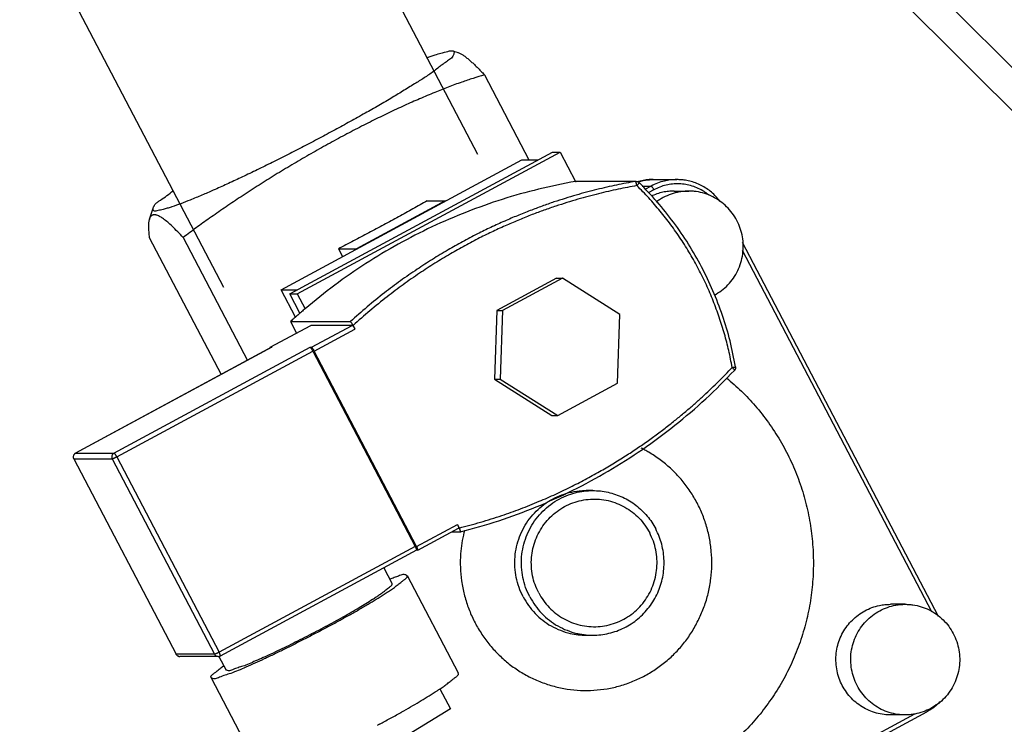
# Model space of a CAD drawing. Extents: x 2427592 to 2504852, y 4983099 to 4996209.
# Drawn here: x 2432576 to 2432587, y 4989541 to 4989549 of the extents above; entities that cross this region are included whole.
import ezdxf

# ---------------------------------------------------------------- set-up
doc = ezdxf.new("R2010")
doc.units = 0
doc.header["$MEASUREMENT"] = 0
doc.layers.get('0').update_dxf_attribs({"linetype": 'CONTINUOUS'})
doc.layers.add('IA - Nuove costruzioni', color=1, linetype='CONTINUOUS')

# ---------------------------------------------------------------- blocks, each defined once
blk = doc.blocks.new('addensatore')
at = {"linetype": 'Continuous'}
for p, q in [((3088.22828, 783.00317), (3088.20915, 782.99284)), ((3088.21058, 782.9931), (3088.22843, 783.00273)), ((3088.29322, 782.98885), (3088.28721, 783.00032)), ((3088.26509, 782.99248), (3088.2724, 782.99694)), ((3088.21167, 782.99319), (3088.21341, 782.99319)), ((3088.26633, 782.99012), (3088.26509, 782.99248)), ((3088.27019, 782.97679), (3088.26418, 782.98826)), ((3088.29229, 782.98632), (3088.29145, 782.98792)), ((3088.26909, 782.97383), (3088.29213, 782.98627)), ((3088.29237, 782.98633), (3088.29688, 782.98633)), ((3088.2928, 782.98606), (3088.29732, 782.98606)), ((3088.30483, 782.96311), (3088.2928, 782.98606)), ((3088.29732, 782.98606), (3088.29733, 782.98606)), ((3088.30934, 782.96311), (3088.29732, 782.98606)), ((3088.30935, 782.9631), (3088.29733, 782.98606)), ((3088.26924, 782.97339), (3088.29228, 782.98583)), ((3088.3043, 782.96287), (3088.29228, 782.98583)), ((3088.24916, 782.98382), (3088.24838, 782.98382)), ((3088.13995, 782.98132), (3088.26615, 782.85513)), ((3088.20777, 782.98162), (3088.23078, 782.93769)), ((3088.20854, 782.98108), (3088.23077, 782.93863)), ((3088.21167, 782.98019), (3088.21341, 782.98019)), ((3088.13681, 782.97943), (3088.26776, 782.84848)), ((3088.27291, 782.97589), (3088.27196, 782.97771)), ((3088.26892, 782.97383), (3088.26413, 782.97125)), ((3088.26907, 782.97339), (3088.26428, 782.97081)), ((3088.26892, 782.97383), (3088.26892, 782.97383)), ((3088.26892, 782.97383), (3088.26909, 782.97383)), ((3088.26907, 782.97339), (3088.28109, 782.95043)), ((3088.28126, 782.95043), (3088.26924, 782.97339)), ((3088.26391, 782.97169), (3088.26391, 782.97169)), ((3088.26495, 782.97169), (3088.26391, 782.97169)), ((3088.26428, 782.97081), (3088.26406, 782.97123)), ((3088.24838, 782.96682), (3088.24916, 782.96682)), ((3088.3043, 782.96287), (3088.28126, 782.95043)), ((3088.30934, 782.96311), (3088.30483, 782.96311)), ((3088.30934, 782.96311), (3088.30935, 782.9631)), ((3088.30935, 782.9631), (3088.30935, 782.9631)), ((3088.30462, 782.96243), (3088.28158, 782.94999)), ((3088.28609, 782.94999), (3088.30914, 782.96243)), ((3088.2861, 782.94999), (3088.30914, 782.96243)), ((3088.30914, 782.96243), (3088.30462, 782.96243)), ((3088.30914, 782.96243), (3088.30914, 782.96243)), ((3088.25249, 782.95802), (3088.24546, 782.95422)), ((3088.25318, 782.95802), (3088.25249, 782.95802)), ((3088.25924, 782.95373), (3088.25249, 782.95802)), ((3088.25993, 782.95373), (3088.25318, 782.95802)), ((3088.24546, 782.95422), (3088.24518, 782.94614)), ((3088.25896, 782.94565), (3088.25924, 782.95373)), ((3088.25993, 782.95373), (3088.25924, 782.95373)), ((3088.25965, 782.94565), (3088.25993, 782.95373)), ((3088.30048, 782.93709), (3088.29204, 782.9532)), ((3088.29649, 782.93709), (3088.28893, 782.95152)), ((3088.28109, 782.95043), (3088.27631, 782.94785)), ((3088.28141, 782.94999), (3088.27662, 782.94741)), ((3088.28158, 782.94999), (3088.28141, 782.94999)), ((3088.28627, 782.94999), (3088.28149, 782.94741)), ((3088.28627, 782.94999), (3088.28149, 782.94741)), ((3088.2861, 782.94999), (3088.28609, 782.94999)), ((3088.28627, 782.94999), (3088.28609, 782.94999)), ((3088.28627, 782.94999), (3088.28627, 782.94999)), ((3088.27653, 782.94742), (3088.27631, 782.94785)), ((3088.28389, 782.94697), (3088.28318, 782.94832)), ((3088.27662, 782.94741), (3088.28149, 782.94741)), ((3088.28389, 782.94697), (3088.27685, 782.94697)), ((3088.28149, 782.94741), (3088.28149, 782.94741)), ((3088.24518, 782.94614), (3088.25193, 782.94186)), ((3088.25193, 782.94186), (3088.25896, 782.94565)), ((3088.25263, 782.94186), (3088.25965, 782.94565)), ((3088.25965, 782.94565), (3088.25896, 782.94565)), ((3088.28309, 782.9437), (3088.28217, 782.94545)), ((3088.28277, 782.94597), (3088.28395, 782.9437)), ((3088.28329, 782.94643), (3088.28497, 782.94322)), ((3088.28309, 782.9437), (3088.25222, 782.92704)), ((3088.28395, 782.9437), (3088.25309, 782.92704)), ((3088.28497, 782.94322), (3088.25671, 782.92796)), ((3088.28497, 782.94322), (3088.28306, 782.94322)), ((3088.28395, 782.9437), (3088.28309, 782.9437)), ((3088.29173, 782.94296), (3088.31346, 782.90146)), ((3088.25263, 782.94186), (3088.25193, 782.94186)), ((3088.27826, 782.93841), (3088.27777, 782.93933)), ((3088.26571, 782.93277), (3088.27614, 782.93841)), ((3088.27612, 782.93844), (3088.27614, 782.93841)), ((3088.27826, 782.93841), (3088.27614, 782.93841)), ((3088.30007, 782.93368), (3088.30047, 782.93495)), ((3088.26571, 782.93277), (3088.26569, 782.93279)), ((3088.26782, 782.93277), (3088.26571, 782.93277)), ((3088.23883, 782.93163), (3088.2371, 782.93163)), ((3088.2412, 782.93148), (3088.24188, 782.93185)), ((3088.24152, 782.93104), (3088.24224, 782.93143)), ((3088.24257, 782.93104), (3088.24152, 782.93104)), ((3088.24336, 782.93049), (3088.24328, 782.93049)), ((3088.24328, 782.93049), (3088.24328, 782.93049)), ((3088.24328, 782.93049), (3088.25031, 782.93049)), ((3088.24336, 782.93049), (3088.2504, 782.93049)), ((3088.25041, 782.93049), (3088.25032, 782.93049)), ((3088.25222, 782.92704), (3088.25041, 782.93049)), ((3088.24129, 782.93028), (3088.23851, 782.93028)), ((3088.25309, 782.92704), (3088.25222, 782.92704)), ((3088.25671, 782.92796), (3088.2548, 782.92796)), ((3088.2611, 782.91798), (3088.25587, 782.92796)), ((3088.26187, 782.92733), (3088.28361, 782.88582)), ((3088.26475, 782.91519), (3088.2642, 782.91536))]:
    blk.add_line(p, q, dxfattribs=at)
for points in [[(3087.52819, 782.8051), (3087.53108, 782.8051), (3087.53397, 782.80512), (3087.53792, 782.80515), (3087.54188, 782.80519), (3087.54584, 782.80526), (3087.54979, 782.80534), (3087.55375, 782.80543), (3087.55771, 782.80554), (3087.56166, 782.80567), (3087.56562, 782.80581), (3087.56957, 782.80596), (3087.57352, 782.80613), (3087.57748, 782.80632), (3087.58143, 782.80652), (3087.58538, 782.80674), (3087.58933, 782.80697), (3087.59328, 782.80722), (3087.59723, 782.80749), (3087.60118, 782.80777), (3087.60512, 782.80806), (3087.60907, 782.80837), (3087.61301, 782.8087), (3087.61696, 782.80904), (3087.6209, 782.8094), (3087.62484, 782.80977), (3087.62878, 782.81016), (3087.63271, 782.81056), (3087.63665, 782.81098), (3087.64058, 782.81142), (3087.64452, 782.81187), (3087.64845, 782.81233), (3087.65238, 782.81281), (3087.6563, 782.81331), (3087.66023, 782.81382), (3087.66415, 782.81435), (3087.66807, 782.81489), (3087.67199, 782.81545), (3087.67591, 782.81602), (3087.67982, 782.81661), (3087.68373, 782.81721), (3087.68764, 782.81783), (3087.69155, 782.81846), (3087.69546, 782.81911), (3087.69936, 782.81978), (3087.70326, 782.82046), (3087.70716, 782.82115), (3087.71105, 782.82186), (3087.71494, 782.82259), (3087.71883, 782.82333), (3087.72272, 782.82408), (3087.7266, 782.82486), (3087.73048, 782.82564), (3087.73436, 782.82644), (3087.73824, 782.82726), (3087.74211, 782.82809), (3087.74598, 782.82894), (3087.74984, 782.8298), (3087.7537, 782.83068), (3087.75756, 782.83157), (3087.76142, 782.83248), (3087.76527, 782.8334), (3087.76911, 782.83434), (3087.77296, 782.8353), (3087.7768, 782.83626), (3087.78064, 782.83725), (3087.78447, 782.83824), (3087.7883, 782.83926), (3087.79212, 782.84029), (3087.79595, 782.84133), (3087.79976, 782.84239), (3087.80358, 782.84346), (3087.80739, 782.84455), (3087.81119, 782.84565), (3087.81499, 782.84677), (3087.81879, 782.8479), (3087.82258, 782.84905), (3087.82637, 782.85021), (3087.83015, 782.85139), (3087.83393, 782.85258), (3087.83771, 782.85379), (3087.84148, 782.85501), (3087.84524, 782.85625), (3087.849, 782.8575), (3087.85276, 782.85876), (3087.85651, 782.86004), (3087.86026, 782.86134), (3087.864, 782.86265), (3087.86773, 782.86397), (3087.87146, 782.86531), (3087.87519, 782.86667), (3087.87891, 782.86804), (3087.88262, 782.86942), (3087.88634, 782.87082), (3087.89004, 782.87223), (3087.89374, 782.87365), (3087.89743, 782.8751), (3087.90112, 782.87655), (3087.9048, 782.87802), (3087.90848, 782.87951), (3087.91215, 782.881), (3087.91582, 782.88252), (3087.91948, 782.88404), (3087.92313, 782.88559), (3087.92678, 782.88714), (3087.93042, 782.88871), (3087.93406, 782.8903), (3087.93769, 782.8919), (3087.94132, 782.89351), (3087.94493, 782.89514), (3087.94855, 782.89678), (3087.95215, 782.89843), (3087.95575, 782.9001), (3087.95934, 782.90179), (3087.96293, 782.90349), (3087.96651, 782.9052), (3087.97008, 782.90692), (3087.97365, 782.90866), (3087.97721, 782.91042), (3087.98077, 782.91218), (3087.98431, 782.91397), (3087.98785, 782.91576), (3087.99139, 782.91757), (3087.99491, 782.91939), (3087.99843, 782.92123), (3088.00194, 782.92308), (3088.00545, 782.92495), (3088.00895, 782.92683), (3088.01244, 782.92872), (3088.01592, 782.93062), (3088.0194, 782.93254), (3088.02287, 782.93447), (3088.02633, 782.93642), (3088.02979, 782.93838), (3088.03323, 782.94035), (3088.03667, 782.94234), (3088.0401, 782.94434), (3088.04353, 782.94636), (3088.04694, 782.94838), (3088.05035, 782.95042), (3088.05375, 782.95248), (3088.05715, 782.95455), (3088.06053, 782.95663), (3088.06391, 782.95872), (3088.06728, 782.96083), (3088.07064, 782.96295), (3088.074, 782.96508), (3088.07734, 782.96723), (3088.08068, 782.96939), (3088.08401, 782.97156), (3088.08733, 782.97375), (3088.09064, 782.97594), (3088.09394, 782.97816), (3088.09724, 782.98038), (3088.10053, 782.98262), (3088.1038, 782.98487), (3088.10707, 782.98713), (3088.11034, 782.98941), (3088.11359, 782.9917), (3088.11683, 782.994), (3088.12007, 782.99631), (3088.12329, 782.99864), (3088.12651, 783.00098), (3088.12972, 783.00333), (3088.13292, 783.00569), (3088.13611, 783.00807), (3088.13929, 783.01046), (3088.14246, 783.01286), (3088.14563, 783.01528), (3088.14878, 783.0177), (3088.15192, 783.02014), (3088.15506, 783.02259), (3088.15819, 783.02506), (3088.1613, 783.02753), (3088.16441, 783.03002), (3088.16751, 783.03252), (3088.1706, 783.03503), (3088.17368, 783.03756), (3088.17674, 783.0401), (3088.1798, 783.04264), (3088.18285, 783.0452), (3088.18589, 783.04778), (3088.18892, 783.05036), (3088.19194, 783.05296), (3088.19495, 783.05557), (3088.19796, 783.05819), (3088.20095, 783.06082), (3088.20393, 783.06346), (3088.2069, 783.06611), (3088.20986, 783.06878), (3088.21281, 783.07146), (3088.21575, 783.07415), (3088.21868, 783.07685), (3088.2216, 783.07956), (3088.22451, 783.08229), (3088.22741, 783.08502), (3088.23029, 783.08777), (3088.23317, 783.09053), (3088.23604, 783.0933), (3088.2389, 783.09608), (3088.24174, 783.09887), (3088.24458, 783.10167), (3088.2474, 783.10448), (3088.25022, 783.10731), (3088.25302, 783.11014), (3088.25581, 783.11299), (3088.2586, 783.11585), (3088.26137, 783.11872), (3088.26413, 783.1216), (3088.26688, 783.12449), (3088.26961, 783.12739), (3088.27234, 783.1303), (3088.27506, 783.13322), (3088.27776, 783.13616), (3088.28046, 783.1391), (3088.28314, 783.14205), (3088.28581, 783.14502), (3088.28847, 783.14799), (3088.29112, 783.15098), (3088.29376, 783.15397), (3088.29638, 783.15698), (3088.299, 783.16), (3088.3016, 783.16302), (3088.30419, 783.16606), (3088.30677, 783.16911), (3088.30934, 783.17216), (3088.3119, 783.17523), (3088.31444, 783.17831), (3088.31697, 783.18139), (3088.3195, 783.18449), (3088.322, 783.1876), (3088.3245, 783.19071), (3088.32699, 783.19384), (3088.32946, 783.19698), (3088.33193, 783.20012), (3088.33438, 783.20328), (3088.33681, 783.20644), (3088.33924, 783.20962), (3088.34165, 783.2128), (3088.34406, 783.21599), (3088.34645, 783.2192), (3088.34882, 783.22241), (3088.35119, 783.22563), (3088.35354, 783.22886), (3088.35588, 783.2321), (3088.35821, 783.23535), (3088.36053, 783.23861), (3088.36283, 783.24187), (3088.36512, 783.24515), (3088.3674, 783.24843), (3088.36967, 783.25173), (3088.37192, 783.25503), (3088.37416, 783.25834), (3088.37639, 783.26166), (3088.37861, 783.26499), (3088.38081, 783.26833), (3088.383, 783.27168), (3088.38518, 783.27503), (3088.38735, 783.27839), (3088.3895, 783.28177), (3088.39164, 783.28515), (3088.39377, 783.28853), (3088.39588, 783.29193), (3088.39798, 783.29534), (3088.40007, 783.29875), (3088.40214, 783.30217), (3088.40421, 783.3056), (3088.40626, 783.30904), (3088.40829, 783.31248), (3088.41031, 783.31594), (3088.41232, 783.3194), (3088.41432, 783.32287), (3088.4163, 783.32635), (3088.41827, 783.32983), (3088.42023, 783.33332), (3088.42217, 783.33682), (3088.4241, 783.34033), (3088.42602, 783.34385), (3088.42792, 783.34737), (3088.42981, 783.3509), (3088.43169, 783.35444), (3088.43355, 783.35798), (3088.4354, 783.36153), (3088.43724, 783.36509), (3088.43906, 783.36866), (3088.44087, 783.37223), (3088.44267, 783.37581), (3088.44445, 783.3794), (3088.44622, 783.383), (3088.44797, 783.3866), (3088.44971, 783.39021), (3088.45144, 783.39382), (3088.45315, 783.39744), (3088.45485, 783.40107), (3088.45654, 783.40471), (3088.45821, 783.40835), (3088.45987, 783.412), (3088.46151, 783.41565), (3088.46314, 783.41932), (3088.46476, 783.42298), (3088.46636, 783.42666), (3088.46795, 783.43034), (3088.46953, 783.43402), (3088.47109, 783.43772), (3088.47263, 783.44142), (3088.47417, 783.44512), (3088.47569, 783.44883), (3088.47719, 783.45255), (3088.47868, 783.45627), (3088.48016, 783.46), (3088.48162, 783.46373), (3088.48306, 783.46747), (3088.4845, 783.47122), (3088.48592, 783.47497), (3088.48732, 783.47872), (3088.48871, 783.48249), (3088.49009, 783.48625), (3088.49145, 783.49003), (3088.4928, 783.4938), (3088.49413, 783.49759), (3088.49545, 783.50138), (3088.49676, 783.50517), (3088.49805, 783.50897), (3088.49932, 783.51277), (3088.50058, 783.51658), (3088.50183, 783.5204), (3088.50306, 783.52421), (3088.50428, 783.52804), (3088.50548, 783.53186), (3088.50667, 783.5357), (3088.50784, 783.53953), (3088.509, 783.54338), (3088.51015, 783.54722), (3088.51128, 783.55107), (3088.51239, 783.55493), (3088.51349, 783.55879), (3088.51458, 783.56265), (3088.51565, 783.56652), (3088.51671, 783.57039), (3088.51775, 783.57427), (3088.51878, 783.57815), (3088.51979, 783.58203), (3088.52079, 783.58592), (3088.52177, 783.58982), (3088.52274, 783.59371), (3088.52369, 783.59761), (3088.52463, 783.60151), (3088.52556, 783.60542), (3088.52647, 783.60933), (3088.52736, 783.61325), (3088.52824, 783.61717), (3088.5291, 783.62109), (3088.52995, 783.62501), (3088.53079, 783.62894), (3088.53161, 783.63287), (3088.53241, 783.6368), (3088.5332, 783.64074), (3088.53397, 783.64468), (3088.53473, 783.64863), (3088.53548, 783.65257), (3088.53621, 783.65652), (3088.53692, 783.66047), (3088.53762, 783.66443), (3088.53831, 783.66839), (3088.53898, 783.67235), (3088.53963, 783.67631), (3088.54027, 783.68027), (3088.5409, 783.68424), (3088.54151, 783.68821), (3088.5421, 783.69219), (3088.54268, 783.69616), (3088.54324, 783.70014), (3088.54379, 783.70412), (3088.54433, 783.7081), (3088.54484, 783.71208), (3088.54535, 783.71607), (3088.54584, 783.72006), (3088.54631, 783.72405), (3088.54677, 783.72804), (3088.54721, 783.73203), (3088.54764, 783.73602), (3088.54805, 783.74002), (3088.54845, 783.74402), (3088.54883, 783.74802), (3088.5492, 783.75202), (3088.54955, 783.75602), (3088.54988, 783.76002), (3088.55021, 783.76403), (3088.55051, 783.76804), (3088.5508, 783.77204), (3088.55108, 783.77605), (3088.55134, 783.78006), (3088.55158, 783.78407), (3088.55181, 783.78808), (3088.55203, 783.7921), (3088.55223, 783.79611), (3088.55241, 783.80012), (3088.55258, 783.80414), (3088.55274, 783.80815), (3088.55287, 783.81217), (3088.553, 783.81618), (3088.5531, 783.8202), (3088.5532, 783.82422), (3088.55328, 783.82824), (3088.55334, 783.83225), (3088.55338, 783.83627), (3088.55342, 783.84029), (3088.55343, 783.84431), (3088.55343, 783.84833), (3088.55342, 783.85234), (3088.55339, 783.85636), (3088.55334, 783.86038), (3088.55328, 783.8644), (3088.55321, 783.86842), (3088.55312, 783.87243), (3088.55301, 783.87645), (3088.55289, 783.88047), (3088.55276, 783.88448), (3088.5526, 783.8885), (3088.55244, 783.89251), (3088.55226, 783.89653), (3088.55206, 783.90054), (3088.55185, 783.90455), (3088.55162, 783.90856), (3088.55137, 783.91257), (3088.55112, 783.91658), (3088.55084, 783.92059), (3088.55055, 783.9246), (3088.55025, 783.92861), (3088.54993, 783.93261), (3088.5496, 783.93662), (3088.54925, 783.94062), (3088.54888, 783.94462), (3088.5485, 783.94862), (3088.54811, 783.95262), (3088.5477, 783.95661), (3088.54727, 783.96061), (3088.54683, 783.9646), (3088.54637, 783.96859), (3088.5459, 783.97258), (3088.54542, 783.97657), (3088.54491, 783.98056), (3088.5444, 783.98454), (3088.54387, 783.98852), (3088.54332, 783.9925), (3088.54276, 783.99648), (3088.54218, 784.00045), (3088.54159, 784.00443), (3088.54098, 784.0084), (3088.54036, 784.01237), (3088.53972, 784.01633), (3088.53907, 784.0203), (3088.5384, 784.02426), (3088.53772, 784.02821), (3088.53702, 784.03217), (3088.53631, 784.03612), (3088.53558, 784.04007), (3088.53484, 784.04402), (3088.53408, 784.04796), (3088.53331, 784.0519), (3088.53252, 784.05584), (3088.53172, 784.05978), (3088.5309, 784.06371), (3088.53007, 784.06764), (3088.52922, 784.07156), (3088.52836, 784.07548), (3088.52748, 784.0794), (3088.52659, 784.08332), (3088.52568, 784.08723), (3088.52476, 784.09113), (3088.52383, 784.09504), (3088.52287, 784.09894), (3088.52191, 784.10284), (3088.52093, 784.10673), (3088.51993, 784.11062), (3088.51892, 784.1145), (3088.51789, 784.11838), (3088.51685, 784.12226), (3088.5158, 784.12613), (3088.51473, 784.13), (3088.51365, 784.13387), (3088.51255, 784.13773), (3088.51143, 784.14158), (3088.51031, 784.14543), (3088.50916, 784.14928), (3088.50801, 784.15312), (3088.50683, 784.15696), (3088.50565, 784.1608), (3088.50445, 784.16462), (3088.50323, 784.16845), (3088.502, 784.17227), (3088.50076, 784.17608), (3088.4995, 784.17989), (3088.49822, 784.1837), (3088.49694, 784.18749), (3088.49563, 784.19129), (3088.49432, 784.19508), (3088.49298, 784.19886), (3088.49164, 784.20264), (3088.49028, 784.20641), (3088.4889, 784.21018), (3088.48752, 784.21395), (3088.48611, 784.2177), (3088.4847, 784.22145), (3088.48326, 784.2252), (3088.48182, 784.22894), (3088.48036, 784.23268), (3088.47889, 784.2364), (3088.4774, 784.24013), (3088.47589, 784.24385), (3088.47438, 784.24756), (3088.47285, 784.25126), (3088.4713, 784.25496), (3088.46974, 784.25866), (3088.46817, 784.26234), (3088.46659, 784.26602), (3088.46498, 784.2697), (3088.46337, 784.27337), (3088.46174, 784.27703), (3088.4601, 784.28069), (3088.45844, 784.28433), (3088.45677, 784.28798), (3088.45509, 784.29161), (3088.45339, 784.29524), (3088.45168, 784.29887), (3088.44995, 784.30248), (3088.44822, 784.30609), (3088.44646, 784.30969), (3088.4447, 784.31329), (3088.44292, 784.31688), (3088.44112, 784.32046), (3088.43932, 784.32404), (3088.43749, 784.3276), (3088.43566, 784.33116), (3088.43381, 784.33472), (3088.43195, 784.33826), (3088.43008, 784.3418), (3088.42819, 784.34533), (3088.42629, 784.34886), (3088.42437, 784.35237), (3088.42244, 784.35588), (3088.4205, 784.35938), (3088.41855, 784.36288), (3088.41658, 784.36636), (3088.4146, 784.36984), (3088.4126, 784.37331), (3088.41059, 784.37677), (3088.40857, 784.38023), (3088.40654, 784.38368)], [(3087.52819, 782.8051), (3087.5313, 782.8051), (3087.5344, 782.80512), (3087.53836, 782.80515), (3087.54232, 782.80519), (3087.54627, 782.80526), (3087.55023, 782.80534), (3087.55419, 782.80543), (3087.55814, 782.80554), (3087.5621, 782.80567), (3087.56605, 782.80581), (3087.57001, 782.80596), (3087.57396, 782.80613), (3087.57791, 782.80632), (3087.58186, 782.80652), (3087.58582, 782.80674), (3087.58977, 782.80697), (3087.59372, 782.80722), (3087.59766, 782.80749), (3087.60161, 782.80777), (3087.60556, 782.80806), (3087.6095, 782.80837), (3087.61345, 782.8087), (3087.61739, 782.80904), (3087.62133, 782.8094), (3087.62527, 782.80977), (3087.62921, 782.81016), (3087.63315, 782.81056), (3087.63708, 782.81098), (3087.64102, 782.81142), (3087.64495, 782.81187), (3087.64888, 782.81233), (3087.65281, 782.81281), (3087.65674, 782.81331), (3087.66066, 782.81382), (3087.66458, 782.81435), (3087.66851, 782.81489), (3087.67242, 782.81545), (3087.67634, 782.81602), (3087.68026, 782.81661), (3087.68417, 782.81721), (3087.68808, 782.81783), (3087.69199, 782.81846), (3087.69589, 782.81911), (3087.69979, 782.81978), (3087.70369, 782.82046), (3087.70759, 782.82115), (3087.71149, 782.82186), (3087.71538, 782.82259), (3087.71927, 782.82333), (3087.72315, 782.82408), (3087.72704, 782.82486), (3087.73092, 782.82564), (3087.7348, 782.82644), (3087.73867, 782.82726), (3087.74254, 782.82809), (3087.74641, 782.82894), (3087.75028, 782.8298), (3087.75414, 782.83068), (3087.75799, 782.83157), (3087.76185, 782.83248), (3087.7657, 782.8334), (3087.76955, 782.83434), (3087.77339, 782.8353), (3087.77723, 782.83626), (3087.78107, 782.83725), (3087.7849, 782.83824), (3087.78873, 782.83926), (3087.79256, 782.84029), (3087.79638, 782.84133), (3087.8002, 782.84239), (3087.80401, 782.84346), (3087.80782, 782.84455), (3087.81163, 782.84565), (3087.81543, 782.84677), (3087.81922, 782.8479), (3087.82302, 782.84905), (3087.8268, 782.85021), (3087.83059, 782.85139), (3087.83437, 782.85258), (3087.83814, 782.85379), (3087.84191, 782.85501), (3087.84568, 782.85625), (3087.84944, 782.8575), (3087.85319, 782.85876), (3087.85694, 782.86004), (3087.86069, 782.86134), (3087.86443, 782.86265), (3087.86817, 782.86397), (3087.8719, 782.86531), (3087.87562, 782.86667), (3087.87934, 782.86804), (3087.88306, 782.86942), (3087.88677, 782.87082), (3087.89047, 782.87223), (3087.89417, 782.87365), (3087.89787, 782.8751), (3087.90156, 782.87655), (3087.90524, 782.87802), (3087.90892, 782.87951), (3087.91259, 782.881), (3087.91625, 782.88252), (3087.91991, 782.88404), (3087.92357, 782.88559), (3087.92722, 782.88714), (3087.93086, 782.88871), (3087.9345, 782.8903), (3087.93813, 782.8919), (3087.94175, 782.89351), (3087.94537, 782.89514), (3087.94898, 782.89678), (3087.95259, 782.89843), (3087.95619, 782.9001), (3087.95978, 782.90179), (3087.96337, 782.90349), (3087.96695, 782.9052), (3087.97052, 782.90692), (3087.97409, 782.90866), (3087.97765, 782.91042), (3087.9812, 782.91218), (3087.98475, 782.91397), (3087.98829, 782.91576), (3087.99182, 782.91757), (3087.99535, 782.91939), (3087.99887, 782.92123), (3088.00238, 782.92308), (3088.00588, 782.92495), (3088.00938, 782.92683), (3088.01287, 782.92872), (3088.01636, 782.93062), (3088.01983, 782.93254), (3088.0233, 782.93447), (3088.02677, 782.93642), (3088.03022, 782.93838), (3088.03367, 782.94035), (3088.03711, 782.94234), (3088.04054, 782.94434), (3088.04396, 782.94636), (3088.04738, 782.94838), (3088.05079, 782.95042), (3088.05419, 782.95248), (3088.05758, 782.95455), (3088.06097, 782.95663), (3088.06435, 782.95872), (3088.06771, 782.96083), (3088.07108, 782.96295), (3088.07443, 782.96508), (3088.07777, 782.96723), (3088.08111, 782.96939), (3088.08444, 782.97156), (3088.08776, 782.97375), (3088.09107, 782.97594), (3088.09438, 782.97816), (3088.09767, 782.98038), (3088.10096, 782.98262), (3088.10424, 782.98487), (3088.10751, 782.98713), (3088.11077, 782.98941), (3088.11402, 782.9917), (3088.11727, 782.994), (3088.1205, 782.99631), (3088.12373, 782.99864), (3088.12694, 783.00098), (3088.13015, 783.00333), (3088.13335, 783.00569), (3088.13654, 783.00807), (3088.13972, 783.01046), (3088.1429, 783.01286), (3088.14606, 783.01528), (3088.14921, 783.0177), (3088.15236, 783.02014), (3088.15549, 783.02259), (3088.15862, 783.02506), (3088.16174, 783.02753), (3088.16484, 783.03002), (3088.16794, 783.03252), (3088.17103, 783.03503), (3088.17411, 783.03756), (3088.17718, 783.0401), (3088.18024, 783.04264), (3088.18329, 783.0452), (3088.18633, 783.04778), (3088.18936, 783.05036), (3088.19238, 783.05296), (3088.19539, 783.05557), (3088.19839, 783.05819), (3088.20138, 783.06082), (3088.20436, 783.06346), (3088.20733, 783.06611), (3088.21029, 783.06878), (3088.21324, 783.07146), (3088.21618, 783.07415), (3088.21911, 783.07685), (3088.22203, 783.07956), (3088.22494, 783.08229), (3088.22784, 783.08502), (3088.23073, 783.08777), (3088.23361, 783.09053), (3088.23647, 783.0933), (3088.23933, 783.09608), (3088.24218, 783.09887), (3088.24298, 783.09966), (3088.24379, 783.10046)], [(3088.23267, 782.95357), (3088.23091, 782.95515), (3088.22929, 782.95687), (3088.22774, 782.95884), (3088.22637, 782.96094), (3088.22519, 782.96316), (3088.22422, 782.96548), (3088.22345, 782.96788), (3088.2229, 782.97033), (3088.22257, 782.97283), (3088.22246, 782.97535), (3088.22257, 782.97787), (3088.22291, 782.98037), (3088.22347, 782.98283), (3088.22424, 782.98522), (3088.22522, 782.98754), (3088.2264, 782.98976), (3088.22778, 782.99185), (3088.22933, 782.99382), (3088.23106, 782.99564), (3088.23293, 782.99729), (3088.23495, 782.99876), (3088.23709, 783.00004), (3088.23933, 783.00113), (3088.24166, 783.002), (3088.24406, 783.00266), (3088.2465, 783.00309), (3088.24898, 783.0033), (3088.25146, 783.00328), (3088.25393, 783.00304), (3088.25637, 783.00257)], [(3088.27344, 782.99429), (3088.27221, 782.99362), (3088.27098, 782.99294)], [(3088.27344, 782.99429), (3088.27357, 782.99437), (3088.27371, 782.99444)], [(3088.20866, 782.99243), (3088.20958, 782.99284), (3088.21056, 782.99309), (3088.21111, 782.99317), (3088.21167, 782.99319)], [(3088.20904, 782.99278), (3088.20909, 782.99281), (3088.20915, 782.99284)], [(3088.2092, 782.99262), (3088.2092, 782.99262), (3088.2092, 782.99262), (3088.20919, 782.99265), (3088.20918, 782.99267), (3088.20917, 782.99269), (3088.20916, 782.99272), (3088.20915, 782.99275), (3088.20914, 782.99279), (3088.20914, 782.9928), (3088.20914, 782.99282), (3088.20914, 782.99284), (3088.20915, 782.99284)], [(3088.21167, 782.99319), (3088.21212, 782.99318), (3088.21256, 782.99313), (3088.21354, 782.99291), (3088.21448, 782.99254), (3088.21534, 782.99202), (3088.21612, 782.99137), (3088.21678, 782.9906), (3088.21732, 782.98974), (3088.21772, 782.98881), (3088.21797, 782.98782), (3088.21807, 782.98681), (3088.21801, 782.98579), (3088.21779, 782.98479), (3088.21742, 782.98384), (3088.21691, 782.98297), (3088.21627, 782.98218), (3088.21552, 782.9815), (3088.21467, 782.98095)], [(3088.21341, 782.99319), (3088.21367, 782.99319), (3088.21393, 782.99317), (3088.21484, 782.99303), (3088.21571, 782.99276), (3088.21654, 782.99236), (3088.2173, 782.99185), (3088.21798, 782.99124), (3088.21857, 782.99053), (3088.21906, 782.98974), (3088.21943, 782.9889), (3088.21968, 782.988), (3088.2198, 782.98708), (3088.21979, 782.98616), (3088.21965, 782.98524), (3088.21938, 782.98435), (3088.21899, 782.98351), (3088.21849, 782.98274), (3088.21788, 782.98205), (3088.21718, 782.98145), (3088.21641, 782.98095)], [(3088.27081, 782.99284), (3088.26978, 782.99225), (3088.26876, 782.99165), (3088.26782, 782.99108), (3088.26688, 782.99049), (3088.26659, 782.9903), (3088.26629, 782.99011)], [(3088.27098, 782.99294), (3088.2709, 782.99289), (3088.27081, 782.99284)], [(3088.21167, 782.98019), (3088.21122, 782.98021), (3088.21078, 782.98026), (3088.2098, 782.98048), (3088.20886, 782.98085), (3088.208, 782.98137), (3088.20722, 782.98202), (3088.20656, 782.98278), (3088.20602, 782.98364), (3088.20562, 782.98458), (3088.20537, 782.98556), (3088.20527, 782.98658), (3088.20533, 782.9876), (3088.20555, 782.98859), (3088.20592, 782.98954), (3088.20642, 782.99042), (3088.20706, 782.99121), (3088.20782, 782.99188), (3088.20866, 782.99243)], [(3088.20757, 782.99164), (3088.20777, 782.99184), (3088.20797, 782.99202), (3088.20828, 782.99228), (3088.20861, 782.99252)], [(3088.20861, 782.99252), (3088.20882, 782.99265), (3088.20904, 782.99278)], [(3088.26351, 782.97175), (3088.26376, 782.973), (3088.2639, 782.97426), (3088.26393, 782.97586), (3088.26379, 782.97745), (3088.26348, 782.97902), (3088.26301, 782.98054), (3088.26239, 782.982), (3088.26161, 782.98339), (3088.2607, 782.98469), (3088.25965, 782.98588), (3088.25849, 782.98696), (3088.25722, 782.9879), (3088.25586, 782.9887), (3088.25442, 782.98934), (3088.25292, 782.98983), (3088.25138, 782.99015), (3088.24981, 782.99031), (3088.24824, 782.99029), (3088.24668, 782.99011), (3088.24515, 782.98976), (3088.24366, 782.98924), (3088.24223, 782.98857), (3088.24088, 782.98774), (3088.23963, 782.98678), (3088.23848, 782.98569), (3088.23746, 782.98448), (3088.23657, 782.98316), (3088.23582, 782.98176)], [(3088.26629, 782.99011), (3088.26585, 782.98982), (3088.26545, 782.98952), (3088.26524, 782.98936), (3088.26503, 782.98919), (3088.2648, 782.989), (3088.26453, 782.9888), (3088.26441, 782.98871), (3088.2643, 782.98861), (3088.26421, 782.98852), (3088.26416, 782.98843), (3088.26417, 782.98834), (3088.26419, 782.98832), (3088.26421, 782.98829)], [(3088.27945, 782.98282), (3088.28073, 782.9835), (3088.28202, 782.98417), (3088.28329, 782.98482), (3088.28458, 782.98546), (3088.28578, 782.98605), (3088.28699, 782.98662), (3088.28806, 782.98711), (3088.28914, 782.98759), (3088.29002, 782.98797), (3088.29091, 782.98831), (3088.29156, 782.98852), (3088.29222, 782.98877), (3088.29248, 782.98888), (3088.29274, 782.98895), (3088.29301, 782.98892), (3088.29311, 782.98887), (3088.29319, 782.98881)], [(3088.29319, 782.98881), (3088.29321, 782.98879), (3088.29323, 782.98877), (3088.29323, 782.98868), (3088.29319, 782.98859), (3088.2931, 782.9885), (3088.29299, 782.9884), (3088.29287, 782.98831), (3088.2926, 782.98811), (3088.29237, 782.98792), (3088.29216, 782.98775), (3088.29195, 782.98759), (3088.29186, 782.98752), (3088.29177, 782.98745)], [(3088.27979, 782.98282), (3088.28088, 782.9834), (3088.28197, 782.98396), (3088.28305, 782.98452), (3088.28413, 782.98506), (3088.28515, 782.98555), (3088.28618, 782.98604), (3088.28708, 782.98645), (3088.28799, 782.98685), (3088.28874, 782.98718), (3088.28949, 782.98747), (3088.29005, 782.98764), (3088.29061, 782.98785), (3088.29082, 782.98794), (3088.29104, 782.988), (3088.29127, 782.98798), (3088.29135, 782.98794), (3088.29142, 782.98789)], [(3088.29177, 782.98745), (3088.29174, 782.98743), (3088.29172, 782.98741)], [(3088.29213, 782.98627), (3088.29213, 782.98625), (3088.29212, 782.98624), (3088.29213, 782.98618), (3088.29215, 782.98614), (3088.29217, 782.98607), (3088.2922, 782.98599), (3088.29224, 782.98591), (3088.29228, 782.98583)], [(3088.29237, 782.98633), (3088.29233, 782.98633), (3088.29229, 782.98632), (3088.29221, 782.9863), (3088.29213, 782.98627)], [(3088.29228, 782.98583), (3088.29237, 782.98587), (3088.29246, 782.98592), (3088.29254, 782.98596), (3088.29262, 782.98599), (3088.29268, 782.98602), (3088.29274, 782.98605), (3088.29277, 782.98606), (3088.2928, 782.98606)], [(3088.29237, 782.98633), (3088.29244, 782.98632), (3088.29252, 782.98631), (3088.29261, 782.98627), (3088.29269, 782.98621), (3088.29275, 782.98614), (3088.2928, 782.98606)], [(3088.29733, 782.98606), (3088.29728, 782.98614), (3088.29721, 782.98621), (3088.29713, 782.98626), (3088.29705, 782.9863), (3088.29697, 782.98632), (3088.29688, 782.98633)], [(3088.29688, 782.98633), (3088.29693, 782.98633), (3088.29698, 782.98632), (3088.29703, 782.98631), (3088.29703, 782.98631), (3088.29704, 782.9863)], [(3088.29704, 782.9863), (3088.29712, 782.98627), (3088.2972, 782.98621), (3088.29727, 782.98614), (3088.29732, 782.98606)], [(3088.24838, 782.98382), (3088.24743, 782.98377), (3088.24648, 782.9836), (3088.24556, 782.98333), (3088.24468, 782.98295), (3088.24385, 782.98247), (3088.24307, 782.9819), (3088.24237, 782.98124), (3088.24174, 782.98051), (3088.2412, 782.97971), (3088.24075, 782.97885), (3088.2404, 782.97794), (3088.24016, 782.977), (3088.24003, 782.97604), (3088.24, 782.97507), (3088.24008, 782.9741), (3088.24028, 782.97314), (3088.24058, 782.97222), (3088.24098, 782.97134)], [(3088.24916, 782.98379), (3088.24877, 782.98381), (3088.24838, 782.98382)], [(3088.25656, 782.97931), (3088.25592, 782.98034), (3088.25515, 782.98127), (3088.25426, 782.98207), (3088.25326, 782.98274), (3088.25218, 782.98325), (3088.25103, 782.98361), (3088.2501, 782.98377), (3088.24916, 782.98382)], [(3088.25577, 782.97931), (3088.25514, 782.98034), (3088.25437, 782.98127), (3088.25347, 782.98207), (3088.25248, 782.98274), (3088.2514, 782.98325), (3088.25025, 782.98361), (3088.24971, 782.98371), (3088.24916, 782.98379)], [(3088.25473, 782.97884), (3088.25417, 782.97975), (3088.25349, 782.98057), (3088.2527, 782.98128), (3088.25182, 782.98186), (3088.25087, 782.98232), (3088.24986, 782.98263), (3088.24882, 782.9828), (3088.24776, 782.98281), (3088.24672, 782.98267), (3088.2457, 782.98238), (3088.24474, 782.98194), (3088.24385, 782.98138), (3088.24304, 782.98068), (3088.24235, 782.97988), (3088.24177, 782.97899), (3088.24132, 782.97802), (3088.24101, 782.977), (3088.24085, 782.97594), (3088.24084, 782.97487), (3088.24097, 782.97381), (3088.24126, 782.97278), (3088.24169, 782.9718)], [(3088.27945, 782.98282), (3088.27822, 782.98214), (3088.27699, 782.98146), (3088.27587, 782.98082), (3088.27477, 782.98017), (3088.27383, 782.9796), (3088.27289, 782.97901), (3088.27239, 782.97869), (3088.27191, 782.97837), (3088.27146, 782.97804), (3088.27125, 782.97788), (3088.27104, 782.97771), (3088.27081, 782.97753), (3088.27054, 782.97732), (3088.27042, 782.97723), (3088.27031, 782.97713), (3088.27022, 782.97704), (3088.27018, 782.97695), (3088.27018, 782.97687), (3088.2702, 782.97684), (3088.27022, 782.97682)], [(3088.27979, 782.98282), (3088.27875, 782.98225), (3088.27771, 782.98167), (3088.27677, 782.98113), (3088.27583, 782.98057), (3088.27504, 782.98009), (3088.27425, 782.9796), (3088.27382, 782.97933), (3088.27341, 782.97905), (3088.27304, 782.97878), (3088.27286, 782.97864), (3088.27268, 782.9785), (3088.27249, 782.97834), (3088.27226, 782.97816), (3088.27216, 782.97809), (3088.27206, 782.97801), (3088.27199, 782.97793), (3088.27195, 782.97785), (3088.27195, 782.97778), (3088.27197, 782.97776), (3088.27199, 782.97774)], [(3088.23582, 782.98176), (3088.23522, 782.98028), (3088.23478, 782.97875), (3088.23451, 782.97717), (3088.23439, 782.97558), (3088.23445, 782.97399), (3088.23467, 782.97241), (3088.23506, 782.97086), (3088.23561, 782.96936), (3088.23631, 782.96793), (3088.23716, 782.96659), (3088.23814, 782.96534), (3088.23925, 782.96421), (3088.24047, 782.9632), (3088.24179, 782.96233), (3088.24224, 782.96207), (3088.2427, 782.96184)], [(3088.21467, 782.98095), (3088.21376, 782.98055), (3088.21278, 782.98029), (3088.21223, 782.98022), (3088.21167, 782.98019)], [(3088.21641, 782.98095), (3088.21558, 782.98058), (3088.2147, 782.98033), (3088.21405, 782.98023), (3088.2134, 782.98019)], [(3088.25577, 782.97931), (3088.25626, 782.9782), (3088.25658, 782.97704), (3088.25674, 782.97583), (3088.25673, 782.97462), (3088.25654, 782.97342), (3088.25619, 782.97226), (3088.25568, 782.97117), (3088.25503, 782.97015), (3088.25424, 782.96925), (3088.25332, 782.96846), (3088.25231, 782.96782), (3088.25122, 782.96733), (3088.2502, 782.96703), (3088.24915, 782.96686)], [(3088.25656, 782.97931), (3088.25704, 782.9782), (3088.25736, 782.97704), (3088.25752, 782.97583), (3088.25751, 782.97462), (3088.25732, 782.97342), (3088.25697, 782.97226), (3088.25647, 782.97117), (3088.25581, 782.97015), (3088.25502, 782.96925), (3088.25411, 782.96846), (3088.25309, 782.96782), (3088.252, 782.96733), (3088.25085, 782.967), (3088.24967, 782.96684), (3088.24942, 782.96683), (3088.24917, 782.96682)], [(3088.25473, 782.97884), (3088.25516, 782.97787), (3088.25544, 782.97684), (3088.25558, 782.97577), (3088.25557, 782.9747), (3088.25541, 782.97365), (3088.2551, 782.97262), (3088.25465, 782.97166), (3088.25407, 782.97076), (3088.25337, 782.96996), (3088.25257, 782.96927), (3088.25168, 782.9687), (3088.25071, 782.96827), (3088.2497, 782.96798), (3088.24865, 782.96784), (3088.2476, 782.96785), (3088.24656, 782.96801), (3088.24555, 782.96833), (3088.2446, 782.96878), (3088.24372, 782.96937), (3088.24293, 782.97008), (3088.24225, 782.9709), (3088.24169, 782.9718)], [(3088.27022, 782.97682), (3088.2703, 782.97676), (3088.2704, 782.97671), (3088.27067, 782.97669), (3088.27093, 782.97676), (3088.27119, 782.97687), (3088.2717, 782.97706), (3088.27222, 782.97723)], [(3088.26892, 782.97383), (3088.26891, 782.97381), (3088.26891, 782.9738), (3088.26891, 782.97374), (3088.26893, 782.9737)], [(3088.26893, 782.9737), (3088.26896, 782.97363), (3088.26899, 782.97355), (3088.26902, 782.97347), (3088.26907, 782.97339)], [(3088.26908, 782.9738), (3088.26908, 782.97381), (3088.26909, 782.97383)], [(3088.26924, 782.97339), (3088.2692, 782.97347), (3088.26916, 782.97356), (3088.26913, 782.97363), (3088.2691, 782.9737), (3088.26909, 782.97374), (3088.26908, 782.9738)], [(3088.26391, 782.97169), (3088.25942, 782.97037), (3088.25504, 782.96875), (3088.25072, 782.96679), (3088.24655, 782.96453), (3088.24254, 782.96198), (3088.23873, 782.95915), (3088.23511, 782.95605), (3088.23172, 782.9527)], [(3088.26406, 782.97123), (3088.26155, 782.97054), (3088.25907, 782.96976), (3088.25686, 782.96897), (3088.25468, 782.96809), (3088.25272, 782.96724), (3088.2508, 782.96631), (3088.24907, 782.96542), (3088.24737, 782.96448), (3088.24584, 782.96358), (3088.24434, 782.96263), (3088.24299, 782.96174), (3088.24167, 782.96081), (3088.24047, 782.95994), (3088.2393, 782.95903), (3088.23824, 782.95818), (3088.23719, 782.9573), (3088.23624, 782.95647), (3088.2353, 782.95562), (3088.23443, 782.95481), (3088.23358, 782.95398), (3088.23278, 782.95318), (3088.232, 782.95236)], [(3088.24838, 782.96682), (3088.24748, 782.96687), (3088.24658, 782.96702), (3088.24571, 782.96727), (3088.24486, 782.96761), (3088.24406, 782.96804), (3088.24331, 782.96855), (3088.24262, 782.96915), (3088.24199, 782.96982), (3088.24144, 782.97055), (3088.24098, 782.97134)], [(3088.26345, 782.97152), (3088.26348, 782.97164), (3088.26351, 782.97175)], [(3088.26391, 782.97169), (3088.2639, 782.97168), (3088.26389, 782.97165), (3088.2639, 782.9716), (3088.26392, 782.97156), (3088.26395, 782.97148), (3088.26398, 782.97141), (3088.26402, 782.97132), (3088.26406, 782.97123)], [(3088.26428, 782.97081), (3088.26424, 782.97089), (3088.2642, 782.97097), (3088.26417, 782.97105), (3088.26415, 782.97112), (3088.26413, 782.97116), (3088.26412, 782.97121), (3088.26413, 782.97123), (3088.26413, 782.97124)], [(3088.24889, 782.96684), (3088.24863, 782.96683), (3088.24838, 782.96682)], [(3088.24915, 782.96686), (3088.24902, 782.96685), (3088.24889, 782.96684)], [(3088.3043, 782.96287), (3088.30439, 782.96292), (3088.30448, 782.96296), (3088.30456, 782.963), (3088.30464, 782.96304), (3088.3047, 782.96306), (3088.30476, 782.96309), (3088.30479, 782.9631), (3088.30483, 782.96311)], [(3088.30462, 782.96243), (3088.30459, 782.96244), (3088.30457, 782.96246), (3088.30453, 782.96251), (3088.30449, 782.96256), (3088.30444, 782.96263), (3088.3044, 782.96271), (3088.30435, 782.96279), (3088.3043, 782.96287)], [(3088.30462, 782.96243), (3088.3047, 782.96248), (3088.30477, 782.96255), (3088.30483, 782.96264), (3088.30486, 782.96273), (3088.30488, 782.96282), (3088.30488, 782.96292), (3088.30486, 782.96302), (3088.30483, 782.96311)], [(3088.30914, 782.96243), (3088.30923, 782.96249), (3088.3093, 782.96257), (3088.30936, 782.96266), (3088.30939, 782.96275), (3088.30941, 782.96286), (3088.3094, 782.96296), (3088.30938, 782.96304), (3088.30935, 782.9631)], [(3088.30927, 782.96254), (3088.30928, 782.96255), (3088.30928, 782.96255), (3088.30934, 782.96263), (3088.30938, 782.96272), (3088.3094, 782.96282), (3088.3094, 782.96292), (3088.30938, 782.96302), (3088.30934, 782.96311)], [(3088.30914, 782.96243), (3088.30921, 782.96248), (3088.30927, 782.96254)], [(3088.2316, 782.95227), (3088.23159, 782.95236), (3088.2316, 782.95245), (3088.23162, 782.95253), (3088.23165, 782.95261), (3088.23169, 782.95266), (3088.23172, 782.9527)], [(3088.232, 782.95236), (3088.23194, 782.95235), (3088.23188, 782.95234), (3088.23182, 782.95233), (3088.2318, 782.95232), (3088.23178, 782.95232), (3088.23175, 782.95231), (3088.23172, 782.95231), (3088.23168, 782.9523), (3088.23166, 782.95229), (3088.23164, 782.95229), (3088.23162, 782.95228), (3088.2316, 782.95228), (3088.2316, 782.95227)], [(3088.23178, 782.95261), (3088.23176, 782.95263), (3088.23174, 782.95265), (3088.23173, 782.95268), (3088.23173, 782.95269), (3088.23173, 782.9527)], [(3088.23187, 782.95249), (3088.23182, 782.95255), (3088.23178, 782.95261)], [(3088.232, 782.95236), (3088.23194, 782.95243), (3088.23187, 782.95249)], [(3088.232, 782.95236), (3088.2324, 782.95037), (3088.23291, 782.94841), (3088.23352, 782.94646), (3088.23423, 782.94453), (3088.23503, 782.94264), (3088.23594, 782.9408), (3088.23694, 782.939), (3088.23803, 782.93726), (3088.23921, 782.93558), (3088.24047, 782.93397), (3088.24179, 782.93244), (3088.24319, 782.93099)], [(3088.2316, 782.95227), (3088.23225, 782.94924), (3088.23314, 782.94625), (3088.23426, 782.94335), (3088.23559, 782.94055), (3088.23713, 782.93786), (3088.23888, 782.9353), (3088.24082, 782.93289), (3088.24293, 782.93063)], [(3088.28109, 782.95043), (3088.28113, 782.95035), (3088.28118, 782.95026), (3088.28123, 782.95019), (3088.28128, 782.95012), (3088.28131, 782.95007), (3088.28136, 782.95002), (3088.28138, 782.95), (3088.28141, 782.94999)], [(3088.28158, 782.94999), (3088.28155, 782.95), (3088.28153, 782.95002), (3088.28149, 782.95007), (3088.28145, 782.95012), (3088.2814, 782.95019), (3088.28136, 782.95026), (3088.28131, 782.95035), (3088.28126, 782.95043)], [(3088.28627, 782.94999), (3088.28628, 782.95), (3088.28628, 782.95002), (3088.28628, 782.95006), (3088.28627, 782.95008)], [(3088.27662, 782.94741), (3088.2766, 782.94742), (3088.27657, 782.94744), (3088.27653, 782.94749), (3088.27649, 782.94754), (3088.27645, 782.94761), (3088.2764, 782.94768), (3088.27635, 782.94776), (3088.27631, 782.94785)], [(3088.24319, 782.93099), (3088.2443, 782.93119), (3088.24539, 782.93141), (3088.24654, 782.93166), (3088.24769, 782.93194), (3088.24891, 782.93225), (3088.25012, 782.93259), (3088.25142, 782.93298), (3088.25271, 782.9334), (3088.25411, 782.93388), (3088.25549, 782.93439), (3088.25699, 782.93499), (3088.25847, 782.93563), (3088.26008, 782.93636), (3088.26167, 782.93714), (3088.2634, 782.93805), (3088.26509, 782.93901), (3088.26693, 782.94011), (3088.26872, 782.94128), (3088.27066, 782.94263), (3088.27254, 782.94405), (3088.27457, 782.9457), (3088.27653, 782.94742)], [(3088.24336, 782.93049), (3088.24447, 782.9307), (3088.24557, 782.93092), (3088.24673, 782.93117), (3088.24789, 782.93145), (3088.24911, 782.93176), (3088.25033, 782.9321), (3088.25163, 782.9325), (3088.25293, 782.93291), (3088.25433, 782.9334), (3088.25572, 782.93392), (3088.25723, 782.93452), (3088.25872, 782.93515), (3088.26034, 782.93589), (3088.26193, 782.93667), (3088.26367, 782.93758), (3088.26537, 782.93854), (3088.26721, 782.93965), (3088.26901, 782.94082), (3088.27096, 782.94217), (3088.27285, 782.94359), (3088.27488, 782.94524), (3088.27685, 782.94697)], [(3088.27653, 782.94742), (3088.27658, 782.94733), (3088.27663, 782.94725), (3088.27667, 782.94717), (3088.27672, 782.9471), (3088.27676, 782.94705), (3088.2768, 782.947), (3088.27683, 782.94698), (3088.27685, 782.94697)], [(3088.28217, 782.94545), (3088.2826, 782.94583), (3088.28303, 782.9462), (3088.28346, 782.94658), (3088.28389, 782.94697)], [(3088.25041, 782.93049), (3088.25474, 782.93141), (3088.25901, 782.9326), (3088.26319, 782.93409), (3088.26727, 782.93584), (3088.27122, 782.93787), (3088.27504, 782.94015), (3088.27869, 782.94269), (3088.28217, 782.94545)], [(3088.23409, 782.94387), (3088.23325, 782.94332), (3088.23249, 782.94265), (3088.23185, 782.94186), (3088.23134, 782.94098), (3088.23098, 782.94003), (3088.23076, 782.93904), (3088.2307, 782.93802), (3088.23079, 782.937), (3088.23105, 782.93602), (3088.23145, 782.93508), (3088.23199, 782.93422), (3088.23265, 782.93346), (3088.23343, 782.93281), (3088.23429, 782.93229), (3088.23523, 782.93192), (3088.23621, 782.93169), (3088.23665, 782.93165), (3088.2371, 782.93163)], [(3088.26782, 782.93277), (3088.2695, 782.93371), (3088.27118, 782.93464), (3088.27293, 782.9356), (3088.27469, 782.93654), (3088.27647, 782.93748), (3088.27826, 782.93841)], [(3088.27614, 782.93841), (3088.27611, 782.93841), (3088.27608, 782.93842)], [(3088.27824, 782.92544), (3088.28024, 782.92654), (3088.28223, 782.92767), (3088.28421, 782.92884), (3088.28616, 782.93003), (3088.28805, 782.93122), (3088.28992, 782.93244), (3088.29166, 782.93362), (3088.29339, 782.93482), (3088.29495, 782.93594), (3088.29649, 782.93709)], [(3088.29649, 782.93709), (3088.29713, 782.93641), (3088.2978, 782.93575), (3088.29829, 782.9353), (3088.29882, 782.93489), (3088.29899, 782.93476), (3088.29918, 782.93465), (3088.29937, 782.93455), (3088.29958, 782.93447), (3088.29972, 782.93443), (3088.29986, 782.93442), (3088.3, 782.93443), (3088.30013, 782.93447), (3088.30023, 782.93454), (3088.30032, 782.93464), (3088.30039, 782.93476), (3088.30045, 782.93489), (3088.30046, 782.93491), (3088.30046, 782.93493)], [(3088.30046, 782.93493), (3088.30055, 782.93534), (3088.30057, 782.93575), (3088.30054, 782.93642), (3088.30048, 782.93709)], [(3088.27887, 782.92455), (3088.28072, 782.92554), (3088.28257, 782.92651), (3088.2844, 782.92745), (3088.28625, 782.92837), (3088.288, 782.92923), (3088.28976, 782.93007), (3088.29135, 782.93081), (3088.29295, 782.93153), (3088.29429, 782.93211), (3088.29567, 782.93268), (3088.29677, 782.93311), (3088.29781, 782.93348), (3088.29825, 782.93362), (3088.29872, 782.93375), (3088.29928, 782.93389), (3088.29958, 782.93396), (3088.29985, 782.93398), (3088.30001, 782.93389), (3088.30003, 782.9338), (3088.30002, 782.93369)], [(3088.23337, 782.9329), (3088.23351, 782.93271), (3088.23367, 782.93253), (3088.23417, 782.932), (3088.23472, 782.93154), (3088.23532, 782.93114), (3088.23597, 782.93081), (3088.23664, 782.93056), (3088.23734, 782.93039), (3088.23792, 782.93031), (3088.23851, 782.93028)], [(3088.2401, 782.93239), (3088.24053, 782.93264), (3088.24093, 782.93293)], [(3088.26569, 782.93278), (3088.26569, 782.9328), (3088.26569, 782.93281)], [(3088.30002, 782.93369), (3088.3, 782.93359), (3088.29996, 782.93348), (3088.29975, 782.93314), (3088.29946, 782.9329), (3088.29914, 782.93268), (3088.2984, 782.93215), (3088.29768, 782.93159)], [(3088.23472, 782.93211), (3088.235, 782.93189), (3088.23529, 782.93169), (3088.23598, 782.93132), (3088.2367, 782.93104), (3088.23746, 782.93086), (3088.23823, 782.93078), (3088.239, 782.93081), (3088.23976, 782.93093), (3088.2405, 782.93116), (3088.2412, 782.93148)], [(3088.2371, 782.93163), (3088.23766, 782.93166), (3088.23821, 782.93173), (3088.23918, 782.93199), (3088.2401, 782.93239)], [(3088.23883, 782.93163), (3088.23948, 782.93166), (3088.24013, 782.93176), (3088.24084, 782.93196), (3088.24153, 782.93223)], [(3088.23851, 782.93028), (3088.23924, 782.93032), (3088.23996, 782.93045), (3088.24076, 782.93069), (3088.24152, 782.93104)], [(3088.2412, 782.93148), (3088.24126, 782.93137), (3088.24133, 782.93126), (3088.24138, 782.93118), (3088.24144, 782.9311), (3088.24148, 782.93106), (3088.24152, 782.93104)], [(3088.24129, 782.93028), (3088.24142, 782.93028), (3088.24155, 782.93028), (3088.24227, 782.93035), (3088.24297, 782.9305)], [(3088.24273, 782.93045), (3088.24245, 782.93039), (3088.24217, 782.93034)], [(3088.24284, 782.93047), (3088.24279, 782.93046), (3088.24273, 782.93045)], [(3088.24297, 782.93051), (3088.24291, 782.93049), (3088.24284, 782.93047)], [(3088.24319, 782.93099), (3088.24313, 782.93092), (3088.24307, 782.93085), (3088.24302, 782.93079), (3088.24298, 782.93073), (3088.24296, 782.93071), (3088.24294, 782.93069), (3088.24293, 782.93065), (3088.24293, 782.93064), (3088.24293, 782.93063)], [(3088.24301, 782.93057), (3088.24297, 782.9306), (3088.24293, 782.93063)], [(3088.24297, 782.9305), (3088.24302, 782.93052), (3088.24307, 782.93053)], [(3088.24304, 782.93052), (3088.24301, 782.93052), (3088.24297, 782.93051)], [(3088.24328, 782.93049), (3088.24322, 782.93049), (3088.24315, 782.9305), (3088.24308, 782.93053), (3088.24301, 782.93057)], [(3088.24319, 782.93099), (3088.24321, 782.93089), (3088.24323, 782.9308)], [(3088.24323, 782.9308), (3088.24325, 782.93072), (3088.24328, 782.93064), (3088.2433, 782.93059), (3088.24333, 782.93053)], [(3088.24333, 782.93053), (3088.24334, 782.9305), (3088.24336, 782.93049)], [(3088.24217, 782.93034), (3088.24173, 782.93029), (3088.24129, 782.93028)], [(3088.2611, 782.91798), (3088.26244, 782.91838), (3088.26377, 782.91883), (3088.26537, 782.91941), (3088.26694, 782.92004), (3088.26872, 782.92079), (3088.27049, 782.92157), (3088.2724, 782.92246), (3088.27429, 782.92339), (3088.27627, 782.92439), (3088.27824, 782.92544)], [(3088.26473, 782.91516), (3088.26471, 782.91519), (3088.26469, 782.91521), (3088.26467, 782.91533), (3088.26469, 782.91547), (3088.26473, 782.91562), (3088.26489, 782.91589), (3088.26508, 782.91609), (3088.26531, 782.91626), (3088.26555, 782.91642), (3088.26608, 782.91679), (3088.26659, 782.91718), (3088.2671, 782.91758), (3088.26819, 782.91833), (3088.26932, 782.91903), (3088.27071, 782.91989), (3088.2721, 782.92073), (3088.27371, 782.92168), (3088.27533, 782.9226), (3088.2771, 782.92358), (3088.27887, 782.92455)], [(3088.26421, 782.91536), (3088.2642, 782.91536), (3088.26419, 782.91536), (3088.26402, 782.91542), (3088.26386, 782.9155), (3088.26371, 782.91559), (3088.26356, 782.91568), (3088.26342, 782.91579), (3088.26307, 782.91606), (3088.26273, 782.91635), (3088.2624, 782.91665), (3088.26195, 782.91708), (3088.26152, 782.91752), (3088.2611, 782.91798)], [(3088.26783, 782.91595), (3088.26734, 782.91578), (3088.26688, 782.91562), (3088.26621, 782.91542), (3088.26541, 782.91521), (3088.26503, 782.91513), (3088.26473, 782.91516)]]:
    blk.add_spline(points, degree=3, dxfattribs=at)

msp = doc.modelspace()

# ---------------------------------------------------------------- block references
at = {"layer": 'IA - Nuove costruzioni', "linetype": 'ByBlock', "xscale": 100, "yscale": 100, "zscale": 100, "rotation": 180}
msp.add_blockref('addensatore', (2741407.087, 5067840.038, 0.077), dxfattribs=at)

doc.saveas('drawing.dxf')
